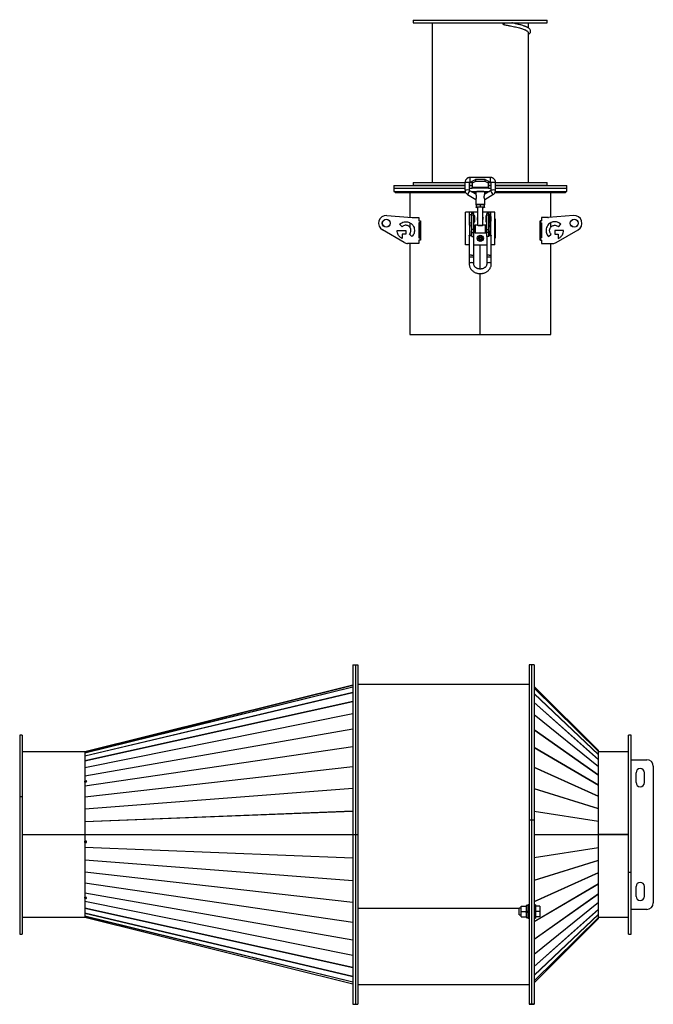
# Model space of a CAD drawing. Units: millimetres. Extents: x -1491 to 3194, y -1511 to 1763.
# Drawn here: x -380 to 594, y -1511 to 2 of the extents above; entities that cross this region are included whole.
import ezdxf

# ---------------------------------------------------------------- set-up
doc = ezdxf.new("R2010")
doc.units = ezdxf.units.MM

msp = doc.modelspace()

# ---------------------------------------------------------------- linework, layer by layer
at = {"color": 7, "linetype": 'Continuous', "lineweight": 25}
for p, q in [((225, 1.7), (225, -2.3)), ((225, 1.7), (423.2, 1.7)), ((243, 2.5), (243, 1.7)), ((413, 1.7), (413, 2.5)), ((423.2, 1.7), (431, 1.7)), ((431, -2.3), (431, 1.7)), ((225, -2.3), (423.2, -2.3)), ((254, -2.3), (254, -247.7)), ((402, -10.2), (402, -2.3)), ((423.2, -2.3), (431, -2.3)), ((402, -247.7), (402, -17.6)), ((343.5, -240), (312.5, -240)), ((312.5, -247), (312.5, -240)), ((343.5, -240), (343.5, -247)), ((195, -252.5), (195, -256.5)), ((195, -252.5), (304.5, -252.5)), ((195, -256.5), (195, -261.5)), ((195, -256.5), (304.5, -256.5)), ((225, -247.7), (225, -251.7)), ((225, -247.7), (288.6, -247.7)), ((225, -251.7), (288.6, -251.7)), ((243, -251.7), (243, -252.5)), ((288.6, -247.7), (304.5, -247.7)), ((288.6, -251.7), (304.5, -251.7)), ((304.5, -248), (304.5, -259.5)), ((311.5, -259.5), (311.5, -248)), ((311.5, -251.7), (315.5, -251.7)), ((311.5, -252.5), (315.5, -252.5)), ((311.5, -256.5), (315.5, -256.5)), ((311.6, -247.7), (315.5, -247.7)), ((312.5, -247), (315.5, -247)), ((315.5, -245.6), (320.5, -243.1)), ((315.5, -249), (315.5, -245.6)), ((320.5, -246.5), (315.5, -249)), ((315.5, -249), (315.5, -255.5)), ((340.5, -255.5), (315.5, -255.5)), ((315.5, -256.5), (315.5, -255.5)), ((340.5, -256.5), (315.5, -256.5)), ((320.5, -243.1), (320.5, -246.5)), ((335.5, -243.1), (320.5, -243.1)), ((335.5, -246.5), (320.5, -246.5)), ((335.5, -246.5), (335.5, -243.1)), ((335.5, -243.1), (340.5, -245.6)), ((340.5, -249), (335.5, -246.5)), ((340.5, -245.6), (340.5, -249)), ((340.5, -247), (343.5, -247)), ((340.5, -247.7), (344.5, -247.7)), ((340.5, -255.5), (340.5, -249)), ((340.5, -251.7), (344.5, -251.7)), ((340.5, -252.5), (344.5, -252.5)), ((340.5, -255.5), (340.5, -256.5)), ((340.5, -256.5), (344.5, -256.5)), ((343.5, -247), (343.5, -247)), ((344.5, -248), (344.5, -259.5)), ((351.5, -247.7), (431, -247.7)), ((351.5, -259.5), (351.5, -248)), ((351.5, -251.7), (431, -251.7)), ((351.5, -252.5), (461, -252.5)), ((351.5, -256.5), (355.9, -256.5)), ((351.5, -256.5), (461, -256.5)), ((355.9, -256.5), (461, -256.5)), ((413, -252.5), (413, -251.7)), ((431, -251.7), (431, -247.7)), ((461, -256.5), (461, -252.5)), ((461, -261.5), (461, -256.5)), ((195, -261.5), (304.8, -261.5)), ((197, -261.5), (197, -263.5)), ((305.6, -263.5), (197, -263.5)), ((219.5, -263.5), (219.5, -301.2)), ((308.5, -266.4), (321, -273.7)), ((321, -265.6), (312, -260.4)), ((314, -261.5), (342, -261.5)), ((321, -263.5), (317.5, -263.5)), ((321, -262.5), (321, -265.6)), ((344, -260.4), (335, -265.6)), ((335, -265.6), (335, -262.5)), ((338.6, -263.5), (335, -263.5)), ((335, -273.7), (347.5, -266.4)), ((347.5, -266.4), (347.5, -266.4)), ((459, -263.5), (350.4, -263.5)), ((351.2, -261.5), (355.9, -261.5)), ((355.9, -261.5), (461, -261.5)), ((436.5, -301.2), (436.5, -263.5)), ((459, -263.5), (459, -261.5)), ((321, -273.6), (321, -281.5)), ((321.5, -282.4), (324.8, -281.7)), ((321.5, -282.1), (321.5, -282.4)), ((321.5, -282.4), (321.5, -285.2)), ((324.8, -285.7), (321.5, -285.2)), ((321.5, -285.2), (321.5, -286)), ((321.5, -286), (321.5, -285.9)), ((321.5, -286), (321.5, -286)), ((324, -286), (324, -313.4)), ((324.8, -281.7), (328, -282.2)), ((328, -285.1), (324.8, -285.7)), ((328, -282.2), (331.3, -281.7)), ((328, -282.2), (328, -285.1)), ((331.3, -285.7), (328, -285.1)), ((331.3, -281.7), (334.5, -282.4)), ((334.5, -285.2), (331.3, -285.7)), ((332, -313.4), (332, -286)), ((334.5, -282), (334.3, -282.1)), ((334.5, -282), (334.5, -282)), ((334.5, -282.4), (334.5, -282.1)), ((334.5, -285.2), (334.5, -282.4)), ((334.5, -286), (334.5, -285.2)), ((334.5, -285.9), (334.5, -286)), ((334.5, -286), (334.5, -286)), ((335, -281.5), (335, -273.6)), ((184.6, -298.4), (223.2, -301.5)), ((224, -301.5), (233.6, -301.5)), ((233.6, -301.5), (233.6, -306.7)), ((305.5, -343.5), (305.5, -293.5)), ((311.5, -293.5), (305.5, -293.5)), ((311.5, -300), (311, -300)), ((311, -300), (311, -307)), ((314.5, -293.5), (311.5, -293.5)), ((311.5, -297.3), (311.5, -293.5)), ((314.5, -297.3), (311.5, -297.3)), ((311.5, -309.7), (311.5, -297.3)), ((314.5, -293.5), (314.5, -297.3)), ((324, -293.5), (314.5, -293.5)), ((314.5, -309.7), (314.5, -297.3)), ((315, -300.5), (314.5, -300.5)), ((318, -295.3), (315, -295.3)), ((315, -297.6), (315, -295.3)), ((315, -297.6), (318, -297.6)), ((315, -320.3), (315, -297.6)), ((318, -297.6), (318, -295.3)), ((318, -320.3), (318, -297.6)), ((319.5, -298.8), (318, -298.8)), ((319.5, -308.3), (319.5, -298.8)), ((341.5, -293.5), (332, -293.5)), ((338, -298.8), (336.5, -298.8)), ((336.5, -298.8), (336.5, -308.3)), ((341, -295.3), (338, -295.3)), ((338, -297.6), (338, -295.3)), ((338, -297.6), (341, -297.6)), ((338, -320.3), (338, -297.6)), ((341, -297.6), (341, -295.3)), ((341, -320.3), (341, -297.6)), ((341.5, -300.5), (341, -300.5)), ((344.5, -293.5), (341.5, -293.5)), ((341.5, -297.3), (341.5, -293.5)), ((341.5, -297.3), (341.5, -309.7)), ((344.5, -297.3), (341.5, -297.3)), ((344.5, -297.3), (344.5, -293.5)), ((350.5, -293.5), (344.5, -293.5)), ((344.5, -309.7), (344.5, -297.3)), ((345, -300), (344.5, -300)), ((345, -307), (345, -300)), ((350.5, -343.5), (350.5, -293.5)), ((422.4, -301.5), (422.4, -306.7)), ((432, -301.5), (422.4, -301.5)), ((471.5, -298.4), (432.8, -301.5)), ((207.9, -315.9), (204.1, -312.1)), ((219.5, -309.6), (219.5, -316.5)), ((233.6, -306.5), (235.9, -306.5)), ((233.6, -306.7), (235.6, -306.7)), ((235.6, -310), (233.6, -310)), ((233.6, -310), (233.6, -333)), ((234.9, -306.7), (234.9, -306.5)), ((234.9, -333), (234.9, -310)), ((235.6, -306.7), (235.6, -310)), ((235.9, -306.5), (235.9, -336.5)), ((305.2, -303.5), (305.5, -303.5)), ((305.2, -333.5), (305.2, -303.5)), ((311, -307), (311.5, -307)), ((311.5, -309.7), (314.5, -309.7)), ((311.5, -313.5), (311.5, -309.7)), ((314.5, -313.5), (311.5, -313.5)), ((311.9, -328.9), (311.9, -313.5)), ((314.5, -306.5), (315, -306.5)), ((314.5, -309.7), (314.5, -313.5)), ((314.5, -316.3), (314.5, -313.5)), ((315, -316.3), (314.5, -316.3)), ((314.5, -316.3), (314.5, -322.3)), ((318, -308.3), (319.5, -308.3)), ((319.5, -316.3), (318, -316.3)), ((319.5, -313.9), (319.5, -324.8)), ((324, -313.3), (320, -313.3)), ((320, -313.3), (320, -325.3)), ((330.3, -314.2), (325.8, -314.2)), ((336, -313.3), (332, -313.3)), ((336, -325.3), (336, -313.3)), ((336.5, -308.3), (338, -308.3)), ((338, -316.3), (336.5, -316.3)), ((341, -306.5), (341.5, -306.5)), ((341.5, -316.3), (341, -316.3)), ((341.5, -309.7), (344.5, -309.7)), ((341.5, -313.5), (341.5, -309.7)), ((344.5, -313.5), (341.5, -313.5)), ((341.5, -313.5), (341.5, -316.3)), ((341.5, -322.3), (341.5, -316.3)), ((344.1, -328.9), (344.1, -313.5)), ((344.5, -307), (345, -307)), ((344.5, -313.5), (344.5, -309.7)), ((350.5, -303.5), (350.8, -303.5)), ((350.8, -303.5), (350.8, -333.5)), ((420.2, -306.5), (422.4, -306.5)), ((420.2, -336.5), (420.2, -306.5)), ((420.4, -306.7), (420.4, -310)), ((422.4, -306.7), (420.4, -306.7)), ((420.4, -310), (422.4, -310)), ((421.1, -306.5), (421.1, -306.7)), ((421.1, -310), (421.1, -333)), ((422.4, -310), (422.4, -333)), ((436.5, -316.5), (436.5, -309.6)), ((448.1, -315.9), (452, -312.1)), ((211.3, -340.2), (177.6, -320.8)), ((200.1, -321.5), (213.5, -321.5)), ((208.1, -327), (208.1, -333.8)), ((213.5, -327), (208.1, -327)), ((213.5, -321.5), (213.5, -327)), ((223, -331), (219.1, -327.1)), ((219.5, -326.6), (219.5, -327.5)), ((311, -329.2), (311, -358.9)), ((314.5, -322.3), (315, -322.3)), ((314.5, -328.7), (314.5, -322.3)), ((318, -320.3), (315, -320.3)), ((315, -324.8), (315, -320.3)), ((315, -324.8), (318, -324.8)), ((315, -330.8), (315, -324.8)), ((315, -330.8), (318, -330.8)), ((318, -324.8), (318, -320.3)), ((318, -322.3), (319.5, -322.3)), ((318, -330.8), (318, -324.8)), ((318, -358.9), (318, -330.8)), ((320, -325.3), (336, -325.3)), ((336.5, -322.3), (338, -322.3)), ((338, -320.3), (341, -320.3)), ((338, -324.8), (338, -320.3)), ((341, -324.8), (338, -324.8)), ((338, -330.8), (338, -324.8)), ((338, -330.8), (338, -358.9)), ((341, -330.8), (338, -330.8)), ((341, -324.8), (341, -320.3)), ((341, -322.3), (341.5, -322.3)), ((341, -330.8), (341, -324.8)), ((341.5, -322.3), (341.5, -328.7)), ((345, -358.9), (345, -329.2)), ((433.1, -331), (436.9, -327.1)), ((436.5, -327.5), (436.5, -326.6)), ((442.5, -321.5), (442.5, -327)), ((455.9, -321.5), (442.5, -321.5)), ((442.5, -327), (448, -327)), ((444.7, -340.2), (478.4, -320.8)), ((448, -327), (448, -333.8)), ((233.6, -341.5), (216.3, -341.5)), ((219.5, -341.5), (219.5, -481.5)), ((233.6, -333), (235.6, -333)), ((235.6, -336.4), (233.6, -336.4)), ((233.6, -336.4), (233.6, -341.5)), ((235.9, -336.5), (233.6, -336.5)), ((234.9, -336.5), (234.9, -336.4)), ((235.6, -333), (235.6, -336.4)), ((305.5, -333.5), (305.2, -333.5)), ((311, -343.5), (305.5, -343.5)), ((318, -343.5), (338, -343.5)), ((328, -380.8), (328, -343.5)), ((328, -380.8), (328, -343.5)), ((328.1, -380.8), (328.1, -343.5)), ((328.1, -380.8), (328.1, -343.5)), ((350.5, -343.5), (345, -343.5)), ((350.8, -333.5), (350.5, -333.5)), ((422.4, -336.5), (420.2, -336.5)), ((420.4, -333), (420.4, -336.4)), ((422.4, -333), (420.4, -333)), ((420.4, -336.4), (422.4, -336.4)), ((421.1, -336.4), (421.1, -336.5)), ((422.4, -336.4), (422.4, -341.5)), ((422.4, -341.5), (439.7, -341.5)), ((436.5, -481.5), (436.5, -341.5)), ((311, -358.9), (311, -364.3)), ((318, -364.3), (318, -358.9)), ((338, -358.9), (338, -364.3)), ((345, -364.3), (345, -358.9)), ((311, -364.3), (311, -372.8)), ((318, -372.8), (318, -364.3)), ((338, -364.3), (338, -372.8)), ((345, -372.8), (345, -364.3)), ((328, -481.5), (328, -387.8)), ((328, -481.5), (328, -387.8)), ((328.1, -481.5), (328.1, -387.8)), ((328.1, -481.5), (328.1, -387.8)), ((219.5, -481.5), (328, -481.5)), ((328, -481.5), (328, -481.5)), ((328.1, -481.5), (328.1, -481.5)), ((328.1, -481.5), (436.5, -481.5)), ((132, -989.1), (136, -989.1)), ((132, -989.1), (132, -1250.1)), ((136, -989.1), (140, -989.1)), ((136, -989.1), (136, -1250.1)), ((140, -989.1), (140, -1250.1)), ((407, -989.1), (403, -989.1)), ((403, -989.1), (403, -1227.3)), ((411, -989.1), (407, -989.1)), ((407, -989.1), (407, -1227.3)), ((411, -989.1), (411, -1227.3)), ((-279.9, -1123.1), (132, -1020.5)), ((-279.9, -1123.1), (132, -1020.5)), ((132, -1020.5), (-279.9, -1123.1)), ((-279.9, -1124.6), (132, -1023.3)), ((132, -1023.4), (-279.9, -1124.7)), ((136, -1021.1), (136, -1021.1)), ((403, -1019.6), (140, -1019.6)), ((509.7, -1121), (411, -1022.4)), ((411, -1025.1), (509.7, -1122.6)), ((509.7, -1122.6), (411, -1025.2)), ((-279.9, -1129.2), (132, -1031.7)), ((132, -1031.9), (-279.9, -1129.4)), ((411, -1033.4), (509.7, -1127.3)), ((509.7, -1127.4), (411, -1033.6)), ((-279.9, -1136.8), (132, -1045.4)), ((132, -1045.7), (-279.9, -1137)), ((411, -1047.1), (509.7, -1135)), ((509.7, -1135.2), (411, -1047.3)), ((-279.9, -1147.1), (132, -1064.2)), ((132, -1064.5), (-279.9, -1147.5)), ((411, -1065.7), (509.7, -1145.5)), ((509.7, -1145.8), (411, -1066)), ((-279.9, -1160.1), (132, -1087.6)), ((132, -1088), (-279.9, -1160.5)), ((411, -1088.9), (509.7, -1158.7)), ((509.7, -1159), (411, -1089.2)), ((-376, -1097.1), (-380, -1097.1)), ((-380, -1097.1), (-380, -1191.5)), ((-376, -1097.1), (-376, -1191.5)), ((560, -1097.1), (556, -1097.1)), ((556, -1403.1), (556, -1097.1)), ((560, -1403.1), (560, -1097.1)), ((-279.9, -1175.2), (132, -1114.9)), ((132, -1115.4), (-279.9, -1175.7)), ((411, -1116.1), (509.7, -1174)), ((509.7, -1174.4), (411, -1116.4)), ((-280, -1123.1), (-376, -1123.1)), ((-280, -1123.1), (-280, -1250.1)), ((-279.9, -1123.1), (-279.9, -1123.1)), ((-279.9, -1123.1), (-279.9, -1123.1)), ((-279.9, -1123.1), (-279.9, -1123.1)), ((-279.9, -1123.1), (-279.9, -1123.8)), ((-279.9, -1123.1), (-279.9, -1123.1)), ((-277.9, -1123.4), (-279.9, -1123.8)), ((-279.9, -1124), (-277.5, -1123.4)), ((-279.9, -1124), (-279.9, -1123.8)), ((-279.8, -1124), (-279.9, -1123.8)), ((-279.9, -1124), (-279.9, -1124.6)), ((-279.9, -1124.7), (-279.9, -1129.2)), ((-279.9, -1129.4), (-279.9, -1136.8)), ((-277.5, -1123.3), (-277.9, -1123.4)), ((-277.9, -1123.4), (-277.9, -1123.4)), ((-277.9, -1123.4), (-277.8, -1123.5)), ((-277.5, -1123.4), (-277.5, -1123.3)), ((509.7, -1122.6), (509.7, -1121)), ((509.7, -1127.3), (509.7, -1122.6)), ((556, -1123.1), (509.7, -1123.1)), ((509.7, -1135), (509.7, -1127.4)), ((560, -1135.1), (584, -1135.1)), ((-279.9, -1137), (-279.9, -1147.1)), ((-279.9, -1192.1), (132, -1145.6)), ((132, -1146.1), (-279.9, -1192.7)), ((-279.9, -1147.5), (-279.9, -1160.1)), ((411, -1146.5), (509.7, -1191.3)), ((509.7, -1191.7), (411, -1146.9)), ((509.7, -1145.5), (509.7, -1135.2)), ((509.7, -1158.7), (509.7, -1145.8)), ((594, -1145.1), (594, -1355.1)), ((-279.9, -1160.5), (-279.9, -1168)), ((509.7, -1174), (509.7, -1159)), ((567.5, -1170.1), (567.5, -1155.1)), ((580.5, -1170.1), (580.5, -1155.1)), ((-277.9, -1167.7), (-279.9, -1168)), ((-279.9, -1169.5), (-279.9, -1168)), ((-279.5, -1168.9), (-279.9, -1168)), ((-279.9, -1169.5), (-277.5, -1169.2)), ((-279.9, -1169.5), (-279.9, -1175.2)), ((-279.9, -1175.7), (-279.9, -1192.1)), ((-279.9, -1210.5), (132, -1178.9)), ((132, -1179.4), (-279.9, -1211.1)), ((-277.5, -1168.6), (-279.5, -1168.9)), ((-279.5, -1169.5), (-279.5, -1168.9)), ((-277.5, -1167.6), (-277.9, -1167.7)), ((-277.9, -1167.7), (-277.9, -1167.7)), ((-277.9, -1167.7), (-277.5, -1168.6)), ((-277.5, -1169.2), (-277.5, -1167.6)), ((411, -1179.5), (509.7, -1210)), ((509.7, -1210.4), (411, -1179.9)), ((509.7, -1191.3), (509.7, -1174.4)), ((-380, -1191.5), (-376, -1191.5)), ((-380, -1191.5), (-380, -1403.1)), ((-376, -1191.5), (-376, -1403.1)), ((-279.9, -1192.7), (-279.9, -1210.5)), ((509.7, -1210), (509.7, -1191.7)), ((509.7, -1229.7), (509.7, -1210.4)), ((-279.9, -1211.1), (-279.9, -1229.9)), ((-279.9, -1229.9), (132, -1213.9)), ((132, -1214.5), (-279.9, -1230.5)), ((411, -1214.2), (509.7, -1229.7)), ((509.7, -1230.1), (411, -1214.7)), ((-279.9, -1230.5), (-279.9, -1250)), ((403, -1227.3), (407, -1227.3)), ((403, -1227.3), (403, -1510.1)), ((407, -1227.3), (407, -1510.1)), ((407, -1227.3), (411, -1227.3)), ((411, -1227.3), (411, -1510.1)), ((509.7, -1249.8), (509.7, -1230.1)), ((-376, -1250.1), (-280, -1250.1)), ((-280, -1250.3), (-376, -1250.3)), ((-280, -1250.3), (-376, -1250.3)), ((-280, -1250.3), (-280, -1250.1)), ((-280, -1250.3), (-280, -1377.1)), ((-280, -1250.3), (-280, -1250.3)), ((-279.9, -1250), (132, -1250)), ((-279.5, -1250.1), (-279.9, -1250)), ((-279.9, -1250.1), (-279.5, -1250.1)), ((-279.9, -1250.1), (132, -1250.1)), ((-279.9, -1250.4), (-279.9, -1260.2)), ((132, -1250.4), (-279.9, -1250.4)), ((132, -1250.1), (136, -1250.1)), ((132, -1250.1), (132, -1511.1)), ((136, -1250.1), (140, -1250.1)), ((136, -1250.1), (136, -1511.1)), ((140, -1250.1), (140, -1511.1)), ((411, -1249.8), (509.7, -1249.8)), ((509.7, -1250.3), (411, -1250.3)), ((509.7, -1249.8), (556, -1249.8)), ((509.7, -1249.8), (556, -1249.8)), ((556, -1250.1), (509.7, -1250.1)), ((509.7, -1270), (509.7, -1250.3)), ((-277.9, -1260.3), (-279.9, -1260.2)), ((-279.9, -1262.2), (-279.9, -1260.2)), ((-279.9, -1262.2), (-279.5, -1262.1)), ((-279.9, -1262.2), (-279.9, -1269.6)), ((-279.9, -1262.2), (-277.5, -1262.3)), ((-279.9, -1269.6), (132, -1285.7)), ((-279.9, -1270.2), (-279.9, -1289)), ((132, -1286.3), (-279.9, -1270.2)), ((-279.5, -1262.1), (-279.5, -1260.2)), ((-279.5, -1262.1), (-277.5, -1262.2)), ((-277.5, -1260.3), (-277.9, -1260.3)), ((-277.9, -1260.3), (-277.9, -1260.3)), ((-277.5, -1262.3), (-277.5, -1260.3)), ((411, -1285.5), (509.7, -1270)), ((509.7, -1270.5), (411, -1285.9)), ((509.7, -1289.7), (509.7, -1270.5)), ((-279.9, -1289), (132, -1320.7)), ((-279.9, -1289.6), (-279.9, -1307.5)), ((132, -1321.3), (-279.9, -1289.6)), ((411, -1320.2), (509.7, -1289.7)), ((509.7, -1290.1), (411, -1320.6)), ((509.7, -1308.5), (509.7, -1290.1)), ((-279.9, -1307.5), (132, -1354)), ((-279.9, -1308), (-279.9, -1324.5)), ((132, -1354.5), (-279.9, -1308)), ((411, -1353.2), (509.7, -1308.5)), ((509.7, -1308.8), (411, -1353.6)), ((509.7, -1325.7), (509.7, -1308.8)), ((560, -1308.6), (556, -1308.6)), ((-279.9, -1324.5), (132, -1384.7)), ((-279.9, -1325), (-279.9, -1339.7)), ((132, -1385.2), (-279.9, -1325)), ((411, -1383.7), (509.7, -1325.7)), ((509.7, -1326.1), (411, -1384.1)), ((509.7, -1341.2), (509.7, -1326.1)), ((567.5, -1345.1), (567.5, -1330.1)), ((580.5, -1345.1), (580.5, -1330.1)), ((-279.9, -1339.7), (132, -1412.2)), ((-279.9, -1340.1), (-279.9, -1346.5)), ((132, -1412.6), (-279.9, -1340.1)), ((-277.9, -1346.9), (-279.9, -1346.5)), ((-279.9, -1347.8), (-279.9, -1346.5)), ((-279.9, -1347.8), (-279.5, -1346.7)), ((-279.5, -1346.7), (-279.5, -1346.6)), ((-279.5, -1346.7), (-277.5, -1347.1)), ((-277.5, -1347), (-277.9, -1346.9)), ((-277.9, -1346.9), (-277.9, -1346.9)), ((-277.5, -1348.3), (-277.5, -1347)), ((411, -1410.9), (509.7, -1341.2)), ((509.7, -1341.5), (411, -1411.2)), ((509.7, -1354.3), (509.7, -1341.5)), ((-279.9, -1347.8), (-279.9, -1352.6)), ((-279.9, -1347.8), (-277.5, -1348.3)), ((-279.9, -1352.6), (132, -1435.6)), ((-279.9, -1353), (-279.9, -1363.1)), ((132, -1435.9), (-279.9, -1353)), ((390.8, -1368.4), (390.8, -1360.4)), ((390.8, -1360.4), (398.8, -1360.4)), ((401, -1359.3), (398.8, -1359.3)), ((398.8, -1359.3), (398.8, -1360.4)), ((398.8, -1360.7), (398.8, -1360.4)), ((398.8, -1360.7), (398.8, -1368.1)), ((403, -1358.4), (401, -1358.4)), ((401, -1358.4), (401, -1378.4)), ((411, -1434.1), (509.7, -1354.3)), ((509.7, -1354.6), (411, -1434.4)), ((413, -1358.4), (411, -1358.4)), ((413, -1358.4), (413, -1378.4)), ((419.4, -1360.4), (413, -1360.4)), ((419.4, -1360.4), (419.4, -1368.4)), ((509.7, -1364.9), (509.7, -1354.6)), ((-376, -1377.1), (-280, -1377.1)), ((-279.9, -1363.1), (132, -1454.4)), ((-279.9, -1363.4), (-279.9, -1370.8)), ((132, -1454.7), (-279.9, -1363.4)), ((-279.9, -1370.8), (132, -1468.3)), ((-279.9, -1370.9), (-279.9, -1375.5)), ((132, -1468.5), (-279.9, -1370.9)), ((-279.9, -1375.5), (-279.9, -1377.1)), ((-279.9, -1375.5), (132, -1476.7)), ((132, -1476.8), (-279.9, -1375.5)), ((-279.9, -1377.1), (132, -1479.6)), ((-279.9, -1377.1), (-279.9, -1377.1)), ((-279.9, -1377.1), (-279.9, -1377.1)), ((-279.9, -1377.1), (-279.9, -1377.1)), ((388, -1363.6), (140, -1363.6)), ((390.8, -1363.4), (388, -1363.4)), ((388, -1373.4), (388, -1363.4)), ((388, -1373.4), (390.8, -1373.4)), ((390.8, -1368.4), (398.8, -1368.4)), ((390.8, -1376.4), (390.8, -1368.4)), ((390.8, -1376.4), (398.8, -1376.4)), ((398.8, -1368.4), (398.8, -1368.1)), ((398.8, -1369.9), (398.8, -1368.4)), ((401, -1368.4), (398.8, -1368.4)), ((398.8, -1369.3), (401, -1369.3)), ((398.8, -1370), (398.8, -1369.9)), ((398.8, -1370), (398.8, -1376.1)), ((401, -1370), (398.8, -1370)), ((398.8, -1376.4), (398.8, -1376.1)), ((398.8, -1376.4), (398.8, -1377.4)), ((411, -1452.8), (509.7, -1364.9)), ((509.7, -1365.1), (411, -1453)), ((411, -1466.5), (509.7, -1372.7)), ((509.7, -1372.9), (411, -1466.7)), ((419.4, -1368.4), (413, -1368.4)), ((419.4, -1376.4), (413, -1376.4)), ((419.4, -1368.4), (419.4, -1376.4)), ((509.7, -1372.7), (509.7, -1365.1)), ((509.7, -1377.5), (509.7, -1372.9)), ((509.7, -1377.1), (556, -1377.1)), ((584, -1365.1), (560, -1365.1)), ((398.8, -1377.4), (401, -1377.4)), ((401, -1378.4), (403, -1378.4)), ((411, -1474.9), (509.7, -1377.5)), ((509.7, -1377.6), (411, -1475)), ((411, -1378.4), (413, -1378.4)), ((411, -1477.8), (509.7, -1379.1)), ((509.7, -1379.1), (509.7, -1377.6)), ((-380, -1403.1), (-376, -1403.1)), ((556, -1403.1), (560, -1403.1)), ((140, -1480.6), (403, -1480.6)), ((132, -1511.1), (136, -1511.1)), ((136, -1511.1), (140, -1511.1)), ((403, -1510.1), (407, -1510.1)), ((403, -1510.1), (403, -1511.1)), ((403, -1511.1), (407, -1511.1)), ((407, -1510.1), (411, -1510.1)), ((407, -1510.1), (407, -1511.1)), ((407, -1511.1), (411, -1511.1)), ((411, -1510.1), (411, -1511.1))]:
    msp.add_line(p, q, dxfattribs=at)
at = {"color": 7, "linetype": 'Continuous', "lineweight": 25, "flags": 128}
for points in [[(365.4, -2.3), (365.3, -2.5), (365.1, -3.5), (364.7, -4.3), (364.3, -4.8), (363.8, -5), (363.3, -4.8)], [(335, -262.5), (334.9, -262.4), (334.3, -262.4), (333.5, -262.3), (332.4, -262.3), (331.1, -262.2), (329.6, -262.2), (328, -262.2), (326.5, -262.2), (325, -262.2), (323.7, -262.3), (322.6, -262.3), (321.7, -262.4), (321.2, -262.4), (321, -262.5)], [(321, -281.5), (321.2, -281.4), (321.7, -281.4), (322.6, -281.3), (323.7, -281.2), (325, -281.2), (326.5, -281.2), (328, -281.2), (329.6, -281.2), (331.1, -281.2), (332.4, -281.2), (333.5, -281.3), (334.3, -281.4), (334.9, -281.4), (335, -281.5)], [(332, -301), (332, -301), (332.6, -302.2)], [(332, -301), (332, -301), (332.6, -302.2)], [(315, -329.8), (313.8, -329.8), (312.7, -329.7), (311.8, -329.6), (311.2, -329.4), (311, -329.2), (311.2, -329), (311.8, -328.9), (312.7, -328.8), (313.8, -328.7), (315, -328.7)], [(341, -328.7), (342.2, -328.7), (343.3, -328.8), (344.2, -328.9), (344.8, -329), (345, -329.2), (344.8, -329.4), (344.2, -329.6), (343.3, -329.7), (342.2, -329.8), (341, -329.8)], [(314.5, -359.4), (313.4, -359.4), (312.4, -359.3), (311.6, -359.2), (311.1, -359), (311, -358.9)], [(314.5, -362.4), (313.4, -362.5), (312.4, -362.8), (311.6, -363.3), (311.1, -363.8), (311, -364.3)], [(318, -364.3), (317.9, -363.8), (317.5, -363.3), (316.7, -362.8), (315.7, -362.5), (314.5, -362.4)], [(341.5, -359.4), (340.4, -359.4), (339.4, -359.3), (338.6, -359.2), (338.1, -359), (338, -358.9)], [(341.5, -362.4), (340.4, -362.5), (339.4, -362.8), (338.6, -363.3), (338.1, -363.8), (338, -364.3)], [(345, -364.3), (344.9, -363.8), (344.5, -363.3), (343.7, -362.8), (342.7, -362.5), (341.5, -362.4)], [(314.5, -371), (313.4, -371.1), (312.4, -371.4), (311.6, -371.8), (311.1, -372.4), (311, -372.8)], [(318, -372.8), (317.9, -372.4), (317.5, -371.8), (316.7, -371.4), (315.7, -371.1), (314.5, -371)], [(341.5, -371), (340.4, -371.1), (339.4, -371.4), (338.6, -371.8), (338.1, -372.4), (338, -372.8)], [(345, -372.8), (344.9, -372.4), (344.5, -371.8), (343.7, -371.4), (342.7, -371.1), (341.5, -371)]]:
    msp.add_lwpolyline(points, dxfattribs=at)
at = {"color": 7, "linetype": 'Continuous', "lineweight": 25}
for centre, radius in [((183.6, -310.4), 6.15), ((183.6, -310.4), 6), ((472.4, -310.4), 6.15), ((472.4, -310.4), 6), ((328, -333.5), 4.75), ((328, -333.5), 4.75), ((328, -333.5), 2.96)]:
    msp.add_circle(centre, radius, dxfattribs=at)
for centre, radius, start, end in [((308, -274.4), 26.6, 82.43, 97.57), ((348, -274.4), 26.6, 82.43, 97.57), ((308, -285.9), 26.6, 82.4337, 97.564), ((356.1, -289.8), 53, 146.2403, 153.8125), ((299.1, -290.4), 54, 26.2866, 33.7134), ((348, -285.8), 26.5, 82.4246, 97.5787), ((324.2, -295.3), 13.5, 87.6519, 101.4829), ((324.2, -299.3), 13.5, 87.6519, 101.4829), ((323.5, -278.2), 8, 255.5714, 273.6293), ((328, -318.3), 32.6, 82.9447, 97.0553), ((328, -411.6), 129.9, 88.5665, 91.4335), ((328, -415.6), 129.9, 88.5665, 91.4335), ((331.8, -295.3), 13.5, 78.5171, 92.3481), ((331.8, -299.3), 13.5, 78.5171, 92.3481), ((332.2, -275.1), 11.1, 268.907, 281.8923), ((183.6, -310.4), 12, 85.4038, 240), ((224, -291.5), 10, 265.4038, 270), ((328, -303.5), 4.75, 147.3819, 212.6181), ((328, -303.5), 4.75, 147.3631, 212.6369), ((328, -303.5), 4.75, 327.3819, 16.6594), ((328, -303.5), 4.75, 327.3631, 16.6594), ((432, -291.5), 10, 270, 274.5962), ((472.4, -310.4), 12, 300, 94.5962), ((320, -313.8), 0.5, 90, 180), ((328, -392.2), 78.1, 88.3588, 91.6412), ((336, -313.8), 0.5, 360, 90), ((320, -324.8), 0.5, 180, 270), ((328, -333.5), 1.73, 152.9408, 212.9408), ((328, -333.5), 1.73, 92.9408, 152.9408), ((328, -333.5), 1.73, 32.9408, 92.9408), ((328, -333.5), 1.73, 332.9408, 32.9408), ((336, -324.8), 0.5, 270, 0), ((216.3, -331.5), 10, 240, 270), ((328, -333.5), 1.73, 212.9408, 272.9408), ((328, -333.5), 1.73, 272.9408, 332.9408), ((439.7, -331.5), 10, 270, 300), ((315.4, -353.3), 6.2, 262.2758, 295.4829), ((342.4, -353.3), 6.2, 262.2758, 295.4829), ((584, -1145.1), 10, 0, 90), ((574, -1155.1), 6.5, 0, 180), ((574, -1170.1), 6.5, 180, 0), ((574, -1330.1), 6.5, 0, 180), ((574, -1345.1), 6.5, 180, 0), ((584, -1355.1), 10, 270, 0)]:
    msp.add_arc(centre, radius, start, end, dxfattribs=at)
for centre, major_axis, ratio, start_param, end_param in [((328, -2.5), (65.2, 464.9), 0.075153, 4.718067, 4.723363), ((-279.5, -1128.5), (-0.36, 3.93), 0.014209, 0.078428, 0.230874), ((-279.5, -1133), (-0.35, 3.93), 0.028114, 0.233307, 0.385753), ((508.6, -1127), (1.05, 4.44), 0.031056, 6.097163, 6.20835), ((508.6, -1131.6), (1.02, 4.4), 0.062515, 5.964994, 6.07618), ((508.6, -1139), (0.98, 4.35), 0.09467, 5.829306, 5.940493), ((-279.5, -1140.4), (-0.32, 3.92), 0.041408, 0.388625, 0.54107), ((-279.5, -1150.5), (-0.29, 3.92), 0.053784, 0.544553, 0.696998), ((508.6, -1149.3), (0.91, 4.27), 0.127577, 5.688264, 5.79945), ((-279.5, -1163), (-0.26, 3.91), 0.064934, 0.701209, 0.853655), ((508.6, -1162), (0.82, 4.18), 0.160874, 5.54, 5.651186), ((-279.5, -1177.7), (-0.22, 3.91), 0.07456, 0.858645, 1.011091), ((508.6, -1176.8), (0.7, 4.1), 0.193571, 5.382748, 5.493934), ((-279.5, -1194.2), (-0.17, 3.91), 0.082384, 1.016835, 1.169281), ((508.6, -1193.5), (0.56, 4.02), 0.223848, 5.21517, 5.326357), ((-279.5, -1212), (-0.11, 3.9), 0.088166, 1.175677, 1.328123), ((508.6, -1211.6), (0.39, 3.96), 0.249028, 5.036953, 5.14814), ((-279.5, -1230.8), (-0.06, 3.9), 0.091715, 1.334998, 1.487444), ((508.6, -1230.6), (0.2, 3.91), 0.265961, 4.849582, 4.960768), ((-279.5, -1250.1), (0, 3.9), 0.092912, 1.494574, 1.570795), ((-279.5, -1250.1), (0, 3.9), 0.092912, 1.570797, 1.647019), ((508.6, -1250.1), (0, 3.9), 0.271964, 4.656796, 4.767982), ((-279.5, -1269.3), (0.06, 3.9), 0.091715, 1.654149, 1.806594), ((508.6, -1269.6), (-0.2, 3.91), 0.265961, 4.46401, 4.575196), ((-279.5, -1288.1), (0.11, 3.9), 0.088166, 1.81347, 1.965915), ((508.6, -1288.6), (-0.39, 3.96), 0.249028, 4.276638, 4.387825), ((-279.5, -1305.9), (0.17, 3.91), 0.082384, 1.972311, 2.124757), ((508.6, -1306.6), (-0.56, 4.02), 0.223848, 4.098421, 4.209608), ((-279.5, -1322.4), (0.22, 3.91), 0.07456, 2.130502, 2.282947), ((508.6, -1323.3), (-0.7, 4.1), 0.193571, 3.930844, 4.04203), ((-279.5, -1337.1), (0.26, 3.91), 0.064934, 2.287938, 2.440383), ((508.6, -1338.2), (-0.82, 4.18), 0.160874, 3.773592, 3.884778), ((-279.5, -1349.6), (0.29, 3.92), 0.053784, 2.444594, 2.59704), ((508.6, -1350.9), (-0.91, 4.27), 0.127577, 3.625328, 3.736514), ((-279.5, -1359.7), (0.32, 3.92), 0.041408, 2.600522, 2.752968), ((-279.5, -1367.1), (0.35, 3.93), 0.028114, 2.75584, 2.908285), ((-279.5, -1371.6), (0.36, 3.93), 0.014209, 2.910719, 3.063165), ((508.6, -1361.1), (-0.98, 4.35), 0.09467, 3.484285, 3.595472), ((508.6, -1368.6), (-1.02, 4.4), 0.062515, 3.348597, 3.459784), ((508.6, -1373.1), (-1.05, 4.44), 0.031056, 3.216428, 3.327615)]:
    msp.add_ellipse(centre, major_axis=major_axis, ratio=ratio, start_param=start_param, end_param=end_param, dxfattribs=at)
for points, knots in [([(363.7, -5), (365.6, -5.3), (369.3, -6), (374.3, -7), (378.6, -7.9), (382.5, -8.8), (386.4, -9.8), (389.9, -10.7), (392.9, -11.6), (395.5, -12.5), (396.8, -13.1), (397.5, -13.4)], [0, 0, 0, 0, 0.1241404, 0.2387834, 0.343668, 0.4405063, 0.5503239, 0.6801869, 0.7780468, 0.884595, 1, 1, 1, 1]), ([(402, -20.4), (402.1, -20.3), (402.5, -20.1), (403.4, -19.4), (404.4, -18.4), (405.1, -17.4), (405.4, -16.5), (405.5, -15.8), (405.5, -15.3), (405.5, -14.8), (405.4, -14.2), (405.1, -13.4), (404.5, -12.3), (403.4, -11.2), (402.2, -10.3), (400.9, -9.5), (399.7, -8.9), (398.5, -8.4), (397.2, -7.9), (395.5, -7.2), (393.2, -6.5), (390.7, -5.7), (388.2, -5.1), (386, -4.5), (384.1, -4.1), (382.5, -3.7), (380.8, -3.3), (378.8, -2.9), (377.3, -2.5), (376.4, -2.3), (376.3, -2.3)], [0, 0, 0, 0, 0.0062069, 0.0507338, 0.0985097, 0.1463487, 0.1845385, 0.209973, 0.2271111, 0.2434009, 0.2664929, 0.2964301, 0.3454311, 0.3976098, 0.4501852, 0.4983986, 0.537166, 0.5674899, 0.6029372, 0.6474746, 0.7012011, 0.7603974, 0.8060892, 0.8452714, 0.8779786, 0.9048178, 0.9278559, 0.9589029, 0.9979178, 1, 1, 1, 1]), ([(396.3, -12.9), (397, -13.2), (398.9, -14), (400.7, -15.3), (401.9, -16.5), (401.9, -17.3), (401.9, -17.6)], [0, 0, 0, 0, 0.1861095, 0.5061855, 0.7999483, 1, 1, 1, 1]), ([(312.5, -240), (312, -240.1), (311.2, -240.1), (310.1, -240.4), (309.1, -240.8), (308.1, -241.3), (307.1, -242.1), (306.2, -243.1), (305.4, -244.2), (304.9, -245.6), (304.6, -246.9), (304.6, -247.7), (304.6, -248)], [0, 0, 0, 0, 0.133235, 0.186503, 0.275262, 0.368111, 0.4685, 0.574397, 0.685115, 0.800207, 0.919515, 1, 1, 1, 1]), ([(351.5, -248), (351.5, -247.9), (351.5, -247.1), (351.3, -245.9), (350.8, -244.5), (350, -243.2), (349, -242.1), (347.9, -241.3), (346.8, -240.7), (345.8, -240.3), (344.7, -240.1), (344, -240.1), (343.5, -240)], [0, 0, 0, 0, 0.043057, 0.171477, 0.290926, 0.409642, 0.526875, 0.640742, 0.744523, 0.819973, 0.896576, 1, 1, 1, 1]), ([(311.5, -248), (311.5, -248), (311.5, -247.8), (311.7, -247.5), (311.9, -247.3), (312.1, -247.1), (312.3, -247), (312.5, -247), (312.5, -247)], [0, 0, 0, 0, 0.132468, 0.362112, 0.571732, 0.717504, 0.874972, 1, 1, 1, 1]), ([(343.5, -247), (343.7, -247.1), (343.8, -247.1), (344.1, -247.2), (344.3, -247.3), (344.4, -247.6), (344.5, -247.8), (344.5, -248), (344.5, -248)], [0, 0, 0, 0, 0.243341, 0.344338, 0.512194, 0.695063, 0.901708, 1, 1, 1, 1]), ([(304.6, -259.5), (304.6, -259.7), (304.5, -260.4), (304.8, -261.6), (305.3, -263.1), (306.1, -264.3), (307.1, -265.4), (307.9, -266.1), (308.4, -266.4), (308.5, -266.4)], [0, 0, 0, 0, 0.064722, 0.25733, 0.436484, 0.614539, 0.790369, 0.961151, 1, 1, 1, 1]), ([(312, -260.4), (312, -260.4), (311.9, -260.3), (311.8, -260.2), (311.6, -260), (311.5, -259.7), (311.5, -259.6), (311.5, -259.5)], [0, 0, 0, 0, 0.011289, 0.263756, 0.538804, 0.849612, 1, 1, 1, 1]), ([(321.4, -262.1), (321.4, -262.1), (321.2, -262.1), (321.1, -262.3), (321, -262.4), (321, -262.5)], [0, 0, 0, 0, 0.380448, 0.728142, 1, 1, 1, 1]), ([(321, -265.6), (321, -265.6), (321, -265.6), (321.1, -265.8), (321.3, -266.3), (321.6, -267.3), (321.9, -268.6), (322, -270), (321.9, -271.2), (321.6, -272.3), (321.3, -273.1), (321.1, -273.5), (321, -273.6), (321, -273.6)], [0, 0, 0, 0, 0.031274, 0.089463, 0.170786, 0.293535, 0.42018, 0.543984, 0.634123, 0.727459, 0.824609, 0.922408, 1, 1, 1, 1]), ([(334.5, -262), (334.4, -262), (334.3, -261.9), (333.5, -261.9), (332.7, -261.8), (331.6, -261.8), (330.1, -261.7), (328, -261.7), (326, -261.7), (324.4, -261.8), (323.4, -261.8), (322.6, -261.9), (321.9, -261.9), (321.8, -261.9), (321.8, -262)], [0, 0, 0, 0, 0.127924, 0.196788, 0.267114, 0.337439, 0.406303, 0.534227, 0.662152, 0.731016, 0.801341, 0.871667, 0.94053, 1, 1, 1, 1]), ([(335, -273.6), (335, -273.6), (335, -273.6), (334.9, -273.4), (334.7, -272.9), (334.4, -272.1), (334.1, -271), (334.1, -269.6), (334.3, -268), (334.6, -266.7), (334.9, -265.9), (335, -265.6), (335, -265.6), (335, -265.6)], [0, 0, 0, 0, 0.031742, 0.10211, 0.194381, 0.285318, 0.386714, 0.487574, 0.63527, 0.779666, 0.880896, 0.946042, 1, 1, 1, 1]), ([(335, -262.5), (335, -262.5), (335, -262.4), (335, -262.3), (334.9, -262.3), (334.9, -262.2), (334.9, -262.2), (334.9, -262.2), (334.9, -262.2), (334.9, -262.2), (334.9, -262.2)], [0, 0, 0, 0, 0.5760699, 0.684731, 0.7748448, 0.8148499, 0.8536281, 0.8937468, 0.9380336, 1, 1, 1, 1]), ([(344.5, -259.5), (344.5, -259.6), (344.5, -259.8), (344.4, -260.1), (344.2, -260.3), (344.1, -260.4), (344, -260.4)], [0, 0, 0, 0, 0.200273, 0.543081, 0.855998, 1, 1, 1, 1]), ([(347.5, -266.4), (347.6, -266.4), (348.1, -266.1), (348.9, -265.5), (349.8, -264.5), (350.6, -263.3), (351.2, -262), (351.5, -260.7), (351.5, -259.9), (351.5, -259.5)], [0, 0, 0, 0, 0.052132, 0.202698, 0.361525, 0.527583, 0.700202, 0.879144, 1, 1, 1, 1]), ([(321, -281.5), (321, -281.6), (321, -281.6), (321.1, -281.7), (321.1, -281.8), (321.1, -281.8), (321.2, -281.8), (321.2, -281.8), (321.2, -281.8), (321.2, -281.8), (321.2, -281.9)], [0, 0, 0, 0, 0.57607, 0.684731, 0.774845, 0.81485, 0.853628, 0.893747, 0.938034, 1, 1, 1, 1]), ([(321.6, -282), (321.6, -282), (321.8, -281.9), (322.6, -281.8), (323.4, -281.8), (324.4, -281.7), (326, -281.7), (328, -281.7), (330.1, -281.7), (331.6, -281.7), (332.7, -281.8), (333.5, -281.8), (334.3, -281.9), (334.4, -282), (334.5, -282)], [0, 0, 0, 0, 0.113147, 0.178081, 0.244393, 0.310704, 0.375638, 0.496262, 0.616885, 0.681819, 0.748131, 0.814443, 0.879376, 1, 1, 1, 1]), ([(334.6, -282), (334.7, -281.9), (334.8, -281.9), (335, -281.7), (335, -281.6), (335, -281.5)], [0, 0, 0, 0, 0.380448, 0.728142, 1, 1, 1, 1]), ([(204.1, -312.1), (205.1, -311.2), (207.1, -309.5), (210.9, -308.2), (214.5, -308), (217.8, -308.7), (220.6, -310), (222.2, -311.4), (223, -312.1)], [0, 0, 0, 0, 0.1910264, 0.3756945, 0.5583804, 0.7025861, 0.8489502, 1, 1, 1, 1]), ([(219.1, -315.9), (218.5, -315.4), (217.3, -314.4), (215.1, -313.7), (212.7, -313.5), (210.1, -314.2), (208.6, -315.3), (207.9, -315.9)], [0, 0, 0, 0, 0.191265, 0.376165, 0.559079, 0.775751, 1, 1, 1, 1]), ([(219.1, -327.1), (219.6, -326.5), (220.7, -325.3), (221.4, -323.1), (221.5, -320.7), (220.9, -318.1), (219.7, -316.7), (219.1, -315.9)], [0, 0, 0, 0, 0.19126, 0.376158, 0.559071, 0.775746, 1, 1, 1, 1]), ([(223, -312.1), (223.9, -313.1), (225.6, -315.1), (226.8, -318.9), (227, -322.5), (226.4, -325.8), (225.1, -328.6), (223.7, -330.2), (223, -331)], [0, 0, 0, 0, 0.191029, 0.375699, 0.558385, 0.70259, 0.848952, 1, 1, 1, 1]), ([(324, -313.3), (324.1, -313.4), (324.2, -313.4), (324.8, -313.7), (325.4, -314), (325.7, -314.2), (325.8, -314.2)], [0, 0, 0, 0, 0.294289, 0.602268, 0.95462, 1, 1, 1, 1]), ([(330.3, -314.2), (330.6, -314), (331.3, -313.7), (331.9, -313.4), (332, -313.4), (332, -313.4)], [0, 0, 0, 0, 0.3946843, 0.7909491, 1, 1, 1, 1]), ([(336.5, -324.8), (336.5, -324.7), (336.5, -324.6), (336.5, -323.8), (336.5, -323.1), (336.5, -322.2), (336.5, -320.9), (336.5, -319.1), (336.5, -317.3), (336.5, -316.1), (336.5, -315.2), (336.5, -314.6), (336.5, -314), (336.5, -313.9), (336.5, -313.9)], [0, 0, 0, 0, 0.121495, 0.186898, 0.253688, 0.320479, 0.385882, 0.507377, 0.628871, 0.694274, 0.761065, 0.827856, 0.893259, 1, 1, 1, 1]), ([(433.1, -312.1), (432.2, -313.1), (430.5, -315.1), (429.2, -318.9), (429, -322.5), (429.7, -325.8), (431, -328.6), (432.4, -330.2), (433.1, -331)], [0, 0, 0, 0, 0.191029, 0.375699, 0.558385, 0.70259, 0.848952, 1, 1, 1, 1]), ([(452, -312.1), (451, -311.2), (448.9, -309.5), (445.2, -308.2), (441.5, -308), (438.3, -308.7), (435.4, -310), (433.9, -311.4), (433.1, -312.1)], [0, 0, 0, 0, 0.1910264, 0.3756945, 0.5583804, 0.7025861, 0.8489502, 1, 1, 1, 1]), ([(436.9, -327.1), (436.4, -326.5), (435.4, -325.3), (434.6, -323.1), (434.5, -320.7), (435.2, -318.1), (436.3, -316.7), (436.9, -315.9)], [0, 0, 0, 0, 0.19126, 0.376158, 0.559071, 0.775746, 1, 1, 1, 1]), ([(436.9, -315.9), (437.5, -315.4), (438.7, -314.4), (441, -313.7), (443.4, -313.5), (446, -314.2), (447.4, -315.3), (448.1, -315.9)], [0, 0, 0, 0, 0.191265, 0.376165, 0.559079, 0.775751, 1, 1, 1, 1]), ([(208.1, -333.8), (206.8, -333.1), (204.3, -331.7), (201.9, -328.5), (200.4, -325), (200.2, -322.7), (200.1, -321.5)], [0, 0, 0, 0, 0.27659, 0.552425, 0.772559, 1, 1, 1, 1]), ([(327.9, -331.8), (327.7, -331.9), (327.4, -332.2), (326.9, -332.5), (326.6, -332.7), (326.5, -332.7)], [0, 0, 0, 0, 0.439117, 0.751367, 1, 1, 1, 1]), ([(326.5, -332.7), (326.5, -332.8), (326.5, -333.1), (326.5, -333.6), (326.6, -334.1), (326.6, -334.4), (326.6, -334.5)], [0, 0, 0, 0, 0.181123, 0.506801, 0.844947, 1, 1, 1, 1]), ([(329.5, -332.6), (329.3, -332.5), (328.9, -332.3), (328.3, -332), (328.1, -331.9), (327.9, -331.8)], [0, 0, 0, 0, 0.4391165, 0.7513669, 1, 1, 1, 1]), ([(329.6, -334.3), (329.6, -334.2), (329.6, -334), (329.5, -333.5), (329.5, -333), (329.5, -332.7), (329.5, -332.6)], [0, 0, 0, 0, 0.155053, 0.493199, 0.818877, 1, 1, 1, 1]), ([(448, -333.8), (449.2, -333.1), (451.7, -331.7), (454.2, -328.5), (455.7, -325), (455.8, -322.7), (455.9, -321.5)], [0, 0, 0, 0, 0.27659, 0.552425, 0.772559, 1, 1, 1, 1]), ([(326.6, -334.5), (326.8, -334.6), (327.2, -334.8), (327.7, -335.1), (328, -335.2), (328.1, -335.3)], [0, 0, 0, 0, 0.439117, 0.751367, 1, 1, 1, 1]), ([(328.1, -335.3), (328.3, -335.1), (328.7, -334.9), (329.2, -334.6), (329.5, -334.4), (329.6, -334.3)], [0, 0, 0, 0, 0.439117, 0.751367, 1, 1, 1, 1]), ([(311.1, -372.8), (311, -372.9), (311, -373.7), (311.2, -375.3), (311.7, -377.3), (312.6, -379.1), (313.6, -380.8), (314.9, -382.4), (316.4, -383.8), (318, -385), (319.8, -386), (321.6, -386.8), (323.3, -387.3), (324.8, -387.6), (326.3, -387.8), (327.4, -387.8), (328, -387.8)], [0, 0, 0, 0, 0.016107, 0.102009, 0.190477, 0.271688, 0.353101, 0.434621, 0.51604, 0.596989, 0.676769, 0.753748, 0.825677, 0.876668, 0.93038, 1, 1, 1, 1]), ([(328, -380.8), (327.4, -380.8), (326.6, -380.8), (325.4, -380.6), (324.4, -380.3), (323.3, -379.9), (322.2, -379.3), (321.1, -378.6), (320.2, -377.8), (319.3, -376.8), (318.7, -375.7), (318.2, -374.6), (318, -373.6), (318.1, -373), (318.1, -372.8)], [0, 0, 0, 0, 0.107698, 0.152178, 0.225722, 0.30206, 0.383966, 0.469634, 0.558662, 0.651068, 0.747399, 0.848725, 0.956559, 1, 1, 1, 1]), ([(328, -387.8), (328.8, -387.8), (329.9, -387.8), (331.5, -387.5), (332.9, -387.2), (334.5, -386.7), (336.1, -386.1), (337.7, -385.2), (339.2, -384.2), (340.7, -382.9), (342, -381.5), (343.1, -379.9), (343.9, -378.2), (344.6, -376.4), (345, -374.5), (345, -373.3), (345, -372.8)], [0, 0, 0, 0, 0.0890544, 0.12578, 0.1865999, 0.2498112, 0.3176333, 0.3884232, 0.4615386, 0.5364926, 0.6129768, 0.6908143, 0.7699434, 0.8504143, 0.9323889, 1, 1, 1, 1]), ([(338, -372.8), (338, -373.1), (338, -373.8), (337.7, -374.9), (337.1, -376.2), (336.4, -377.3), (335.4, -378.3), (334.2, -379.1), (333, -379.8), (331.7, -380.3), (330.6, -380.6), (329.4, -380.8), (328.5, -380.8), (328, -380.8)], [0, 0, 0, 0, 0.072393, 0.18305, 0.28983, 0.393063, 0.493389, 0.590954, 0.684691, 0.776204, 0.841453, 0.905319, 1, 1, 1, 1])]:
    msp.add_open_spline(points, degree=3, knots=knots, dxfattribs=at)

doc.saveas('drawing.dxf')
